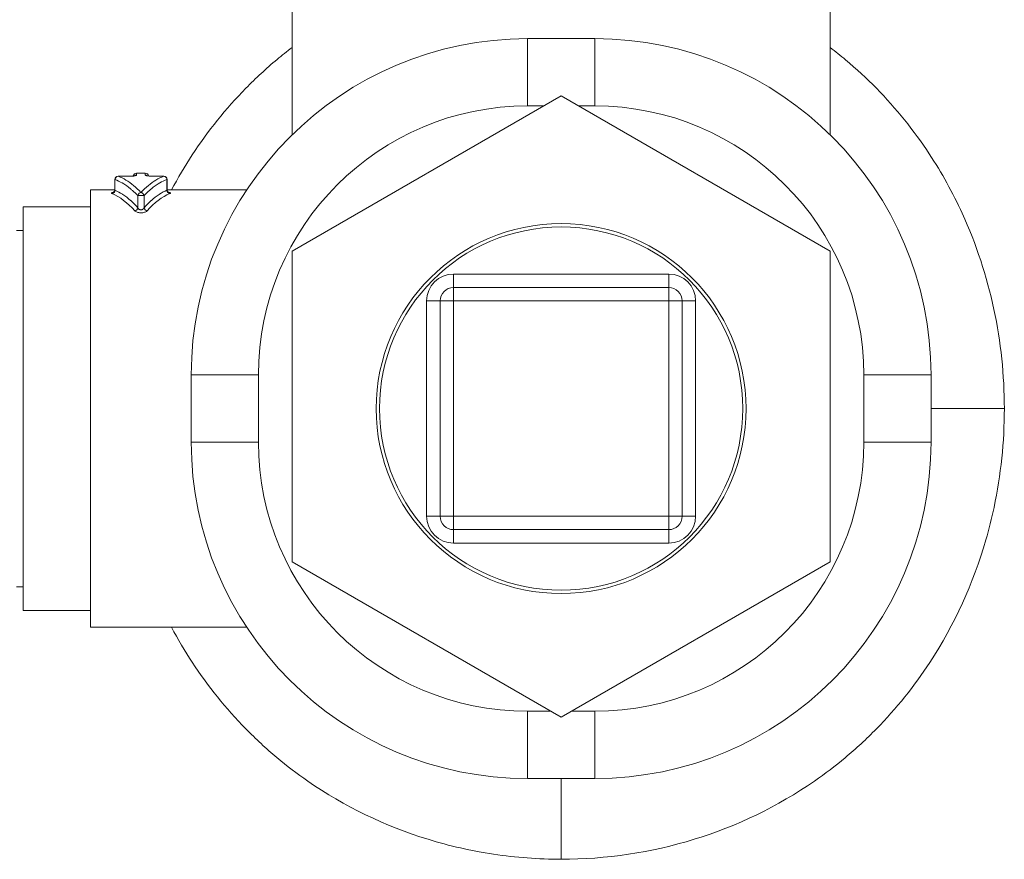
# Model space of a CAD drawing. Units: inches. Extents: x 19 to 295, y -56 to 396.
# Drawn here: x 86 to 87, y 70 to 72 of the extents above; entities that cross this region are included whole.
import ezdxf

# ---------------------------------------------------------------- set-up
doc = ezdxf.new("R2010")
doc.units = ezdxf.units.IN
doc.header["$MEASUREMENT"] = 0

# ---------------------------------------------------------------- blocks, each defined once
blk = doc.blocks.new('4_INCH_FCA2_FRONT')
at = {"color": 0, "linetype": 'Continuous', "lineweight": 0, "extrusion": (0, 1, -2.22045e-16)}
for p, q in [((-0.3997, 23.6425), (-0.3997, 23.3396)), ((0.4003, 23.6425), (0.4003, 23.3396)), ((-0.0497, 23.3825), (-0.0497, 23.4825)), ((-0.0497, 23.4825), (0.0003, 23.4825)), ((0.0003, 23.4825), (0.0503, 23.4825)), ((0.0503, 23.3825), (0.0503, 23.4825)), ((-0.3997, 23.1665), (0.0003, 23.3975)), ((0.0003, 23.3975), (0.4003, 23.1665)), ((-0.0497, 23.3825), (-0.0256, 23.3825)), ((0.0261, 23.3825), (0.0503, 23.3825)), ((-0.6309, 23.2795), (-0.6309, 23.2825)), ((-0.6181, 23.2825), (-0.6309, 23.2825)), ((-0.6181, 23.2825), (-0.6181, 23.2795)), ((-0.6634, 23.2579), (-0.6634, 23.2731)), ((-0.6631, 23.2572), (-0.6631, 23.2731)), ((-0.6584, 23.2781), (-0.6409, 23.2781)), ((-0.6584, 23.278), (-0.6409, 23.278)), ((-0.6409, 23.278), (-0.6409, 23.2781)), ((-0.6081, 23.278), (-0.6081, 23.2781)), ((-0.6081, 23.2781), (-0.5906, 23.2781)), ((-0.6081, 23.278), (-0.5906, 23.278)), ((-0.5859, 23.2572), (-0.5859, 23.2731)), ((-0.5856, 23.2579), (-0.5856, 23.2731)), ((-0.6997, 22.6075), (-0.6997, 23.2575)), ((-0.6997, 23.2575), (-0.6635, 23.2575)), ((-0.6291, 23.231), (-0.6291, 23.2492)), ((-0.6199, 23.2492), (-0.6291, 23.2492)), ((-0.6199, 23.231), (-0.6199, 23.2492)), ((-0.5855, 23.2575), (-0.4673, 23.2575)), ((-0.7997, 23.2325), (-0.7997, 22.6325)), ((-0.6997, 23.2325), (-0.7997, 23.2325)), ((-0.7997, 23.1975), (-0.8097, 23.1975)), ((-0.3997, 22.7046), (-0.3997, 23.1665)), ((0.4003, 23.1665), (0.4003, 22.7046)), ((-0.1597, 23.1325), (0.1603, 23.1325)), ((-0.1597, 23.1125), (-0.1597, 23.1325)), ((0.1603, 23.1125), (0.1603, 23.1325)), ((0.1603, 23.1125), (-0.1597, 23.1125)), ((-0.1597, 23.1125), (-0.1597, 23.0925)), ((0.1603, 23.1125), (0.1603, 23.0925)), ((-0.1997, 22.7725), (-0.1997, 23.0925)), ((-0.1797, 23.0925), (-0.1997, 23.0925)), ((-0.1797, 23.0925), (-0.1597, 23.0925)), ((-0.1797, 23.0925), (-0.1797, 22.7725)), ((0.1603, 23.0925), (-0.1597, 23.0925)), ((-0.1597, 23.0925), (-0.1597, 22.7725)), ((0.1603, 22.7725), (0.1603, 23.0925)), ((0.1803, 23.0925), (0.1603, 23.0925)), ((0.1803, 22.7725), (0.1803, 23.0925)), ((0.1803, 23.0925), (0.2003, 23.0925)), ((0.2003, 23.0925), (0.2003, 22.7725)), ((-0.4497, 22.9825), (-0.5497, 22.9825)), ((-0.5497, 22.8825), (-0.5497, 22.9825)), ((-0.4497, 22.8825), (-0.4497, 22.9825)), ((0.4503, 22.9825), (0.5503, 22.9825)), ((0.4503, 22.9825), (0.4503, 22.8825)), ((0.5503, 22.9825), (0.5503, 22.8825)), ((0.5503, 22.9325), (0.6593, 22.9325)), ((-0.4497, 22.8825), (-0.5497, 22.8825)), ((0.4503, 22.8825), (0.5503, 22.8825)), ((-0.1797, 22.7725), (-0.1997, 22.7725)), ((-0.1797, 22.7725), (-0.1597, 22.7725)), ((-0.1597, 22.7725), (0.1603, 22.7725)), ((-0.1597, 22.7525), (-0.1597, 22.7725)), ((0.1803, 22.7725), (0.1603, 22.7725)), ((0.1603, 22.7525), (0.1603, 22.7725)), ((0.1803, 22.7725), (0.2003, 22.7725)), ((-0.1597, 22.7525), (0.1603, 22.7525)), ((-0.1597, 22.7525), (-0.1597, 22.7325)), ((0.1603, 22.7525), (0.1603, 22.7325)), ((0.1603, 22.7325), (-0.1597, 22.7325)), ((0.0003, 22.4737), (-0.3997, 22.7046)), ((0.4003, 22.7046), (0.0003, 22.4737)), ((-0.7997, 22.6675), (-0.8097, 22.6675)), ((-0.6997, 22.6325), (-0.7997, 22.6325)), ((-0.6997, 22.6075), (-0.4673, 22.6075)), ((-0.015, 22.4825), (-0.0497, 22.4825)), ((-0.0497, 22.4825), (-0.0497, 22.3825)), ((0.0503, 22.4825), (0.0155, 22.4825)), ((0.0503, 22.4825), (0.0503, 22.3825)), ((0.0503, 22.3825), (-0.0497, 22.3825)), ((0.0002, 22.3825), (0.0002, 22.2625))]:
    blk.add_line(p, q, dxfattribs=at)
at = {"color": 0, "linetype": 'Continuous', "lineweight": 0}
blk.add_circle((0.0003, 22.9325), 0.275, dxfattribs=at)
at = {"color": 0, "linetype": 'Continuous', "lineweight": 0, "extrusion": (0, -2.22045e-16, -1)}
blk.add_circle((-0.0003, 22.9325), 0.27, dxfattribs=at)
for centre, radius, start, end in [((0.0497, 22.9825), 0.5, 0, 90), ((-0.0503, 22.9825), 0.5, 90, 180), ((0.0497, 22.9825), 0.4, 0, 90), ((-0.0503, 22.9825), 0.4, 90, 180), ((0.6309, 23.2775), 0.005, 9.5798, 90), ((0.6181, 23.2775), 0.005, 90, 170.4202), ((0.6584, 23.2731), 0.005, 0, 90.1111), ((0.5906, 23.2731), 0.005, 90.054, 180), ((0.1597, 23.0925), 0.04, 360, 90), ((-0.1603, 23.0925), 0.04, 90, 180), ((0.1597, 23.0925), 0.02, 360, 90), ((-0.1603, 23.0925), 0.02, 90, 180), ((0.0497, 22.8825), 0.5, 270, 360), ((0.0497, 22.8825), 0.4, 270, 0), ((-0.0503, 22.8825), 0.5, 180, 270), ((-0.0503, 22.8825), 0.4, 180, 270), ((0.1597, 22.7725), 0.04, 270, 0), ((0.1597, 22.7725), 0.02, 270, 360), ((-0.1603, 22.7725), 0.02, 180, 270), ((-0.1603, 22.7725), 0.04, 180, 270)]:
    blk.add_arc(centre, radius, start, end, dxfattribs=at)
at = {"color": 0, "linetype": 'Continuous', "lineweight": 0}
for centre, major_axis, ratio, start_param, end_param in [((-0.6309, 23.2746), (-0.005, 0), 0.991457, -1.570796, -0.971296), ((-0.6919, 22.9333), (0.0001, -0.3242), 0.420999, -3.582939, -3.321169), ((-0.5571, 22.9333), (-0.0001, -0.3243), 0.420998, -2.962018, -2.700249), ((-0.5813, 23.2572), (0.002, -0.00458), 0.911204, -1.950046, -0.447514), ((-0.6153, 23.231), (0.00376, -0.0033), 0.846977, -2.338038, -0.931206)]:
    blk.add_ellipse(centre, major_axis=major_axis, ratio=ratio, start_param=start_param, end_param=end_param, dxfattribs=at)
at = {"color": 0, "linetype": 'Continuous', "lineweight": 0, "extrusion": (0, -2.22045e-16, -1)}
blk.add_ellipse((-0.6181, 23.2746), major_axis=(0.005, 0), ratio=0.991457, start_param=-1.570796, end_param=-0.971281, dxfattribs=at)
at = {"color": 0, "linetype": 'Continuous', "lineweight": 0, "extrusion": (-3.69779e-32, -2.22045e-16, -1)}
blk.add_ellipse((-0.6584, 23.2731), major_axis=(0.00183, 0.00465), ratio=0.913152, start_param=-1.914949, end_param=-0.404545, dxfattribs=at)
at = {"color": 0, "linetype": 'Continuous', "lineweight": 0, "extrusion": (3.69779e-32, -2.22045e-16, -1)}
blk.add_ellipse((-0.6677, 23.2572), major_axis=(-0.002, -0.00458), ratio=0.911205, start_param=-1.950037, end_param=-0.447493, dxfattribs=at)
at = {"color": 0, "linetype": 'Continuous', "lineweight": 0, "extrusion": (2.46519e-32, -2.22045e-16, -1)}
blk.add_ellipse((-0.6337, 23.231), major_axis=(-0.00376, -0.0033), ratio=0.846976, start_param=-2.338046, end_param=-0.931209, dxfattribs=at)
at = {"color": 0, "linetype": 'Continuous', "lineweight": 0}
for points, knots in [([(-0.579, 23.2575), (-0.5695, 23.2754), (-0.5592, 23.2928), (-0.5248, 23.3454), (-0.4983, 23.3784), (-0.4538, 23.4237), (-0.4383, 23.438), (-0.4148, 23.4576), (-0.4073, 23.4635), (-0.3997, 23.4693)], [0.8614525, 0.8614525, 0.8614525, 0.8614525, 1.016803, 1.016803, 1.343083, 1.343083, 1.504653, 1.504653, 1.5778682, 1.5778682, 1.5778682, 1.5778682]), ([(0.4003, 23.4693), (0.4081, 23.4634), (0.4158, 23.4572), (0.4392, 23.4376), (0.4545, 23.4235), (0.4984, 23.3788), (0.5248, 23.346), (0.5663, 23.283), (0.5826, 23.2534), (0.6175, 23.1772), (0.6333, 23.1293), (0.6541, 23.0316), (0.6593, 22.9821), (0.6593, 22.9325)], [1.097837, 1.097837, 1.097837, 1.097837, 1.173872, 1.173872, 1.334276, 1.334276, 1.657472, 1.657472, 1.918361, 1.918361, 2.307466, 2.307466, 2.689113, 2.689113, 2.689113, 2.689113]), ([(-0.6409, 23.278), (-0.6404, 23.278), (-0.6399, 23.278), (-0.6394, 23.2781), (-0.6389, 23.2781), (-0.6385, 23.2781), (-0.638, 23.2781), (-0.6375, 23.2781), (-0.6369, 23.2782), (-0.6364, 23.2782), (-0.636, 23.2782), (-0.6356, 23.2783), (-0.6352, 23.2783), (-0.6347, 23.2784), (-0.6342, 23.2784), (-0.6337, 23.2785), (-0.6334, 23.2786), (-0.6331, 23.2786), (-0.6329, 23.2787), (-0.6325, 23.2788), (-0.6321, 23.2788), (-0.6318, 23.2789), (-0.6317, 23.279), (-0.6315, 23.279), (-0.6314, 23.2791), (-0.6312, 23.2792), (-0.631, 23.2793), (-0.631, 23.2794), (-0.6309, 23.2794), (-0.6309, 23.2795), (-0.6309, 23.2795)], [0, 0, 0, 0, 0.104066, 0.104066, 0.104066, 0.2, 0.2, 0.2, 0.311337, 0.311337, 0.311337, 0.4, 0.4, 0.4, 0.516406, 0.516406, 0.516406, 0.6, 0.6, 0.6, 0.721265, 0.721265, 0.721265, 0.8, 0.8, 0.8, 0.928922, 0.928922, 0.928922, 1, 1, 1, 1]), ([(-0.6409, 23.2781), (-0.64, 23.2781), (-0.6391, 23.2781), (-0.6374, 23.2782), (-0.6366, 23.2783), (-0.6352, 23.2784), (-0.6345, 23.2785), (-0.6339, 23.2786), (-0.6337, 23.2787), (-0.6335, 23.2787), (-0.6334, 23.2787), (-0.6333, 23.2788), (-0.6333, 23.2788), (-0.6333, 23.2788)], [0, 0, 0, 0, 0.00271899, 0.00271899, 0.00543036, 0.00543036, 0.00807255, 0.00807255, 0.00923743, 0.00923743, 0.01019552, 0.01019552, 0.01072352, 0.01072352, 0.01072352, 0.01072352]), ([(-0.6181, 23.2795), (-0.6181, 23.2794), (-0.6179, 23.2793), (-0.6176, 23.2791), (-0.6173, 23.279), (-0.6168, 23.2788), (-0.6162, 23.2787), (-0.6156, 23.2786), (-0.6148, 23.2784), (-0.6139, 23.2783), (-0.613, 23.2782), (-0.612, 23.2782), (-0.6111, 23.2781), (-0.6101, 23.2781), (-0.6091, 23.278), (-0.6081, 23.278)], [0, 0, 0, 0, 0.2, 0.2, 0.2, 0.4, 0.4, 0.4, 0.6, 0.6, 0.6, 0.8, 0.8, 0.8, 1, 1, 1, 1]), ([(-0.6157, 23.2788), (-0.6157, 23.2788), (-0.6157, 23.2788), (-0.6157, 23.2788), (-0.6156, 23.2788), (-0.6155, 23.2787), (-0.6153, 23.2787), (-0.6149, 23.2786), (-0.6145, 23.2785), (-0.6136, 23.2784), (-0.6131, 23.2783), (-0.6117, 23.2782), (-0.6109, 23.2782), (-0.6094, 23.2781), (-0.6088, 23.2781), (-0.6081, 23.2781)], [0.00699821, 0.00699821, 0.00699821, 0.00699821, 0.00700407, 0.00700407, 0.00795822, 0.00795822, 0.0092363, 0.0092363, 0.01095632, 0.01095632, 0.01316664, 0.01316664, 0.01569085, 0.01569085, 0.01773755, 0.01773755, 0.01773755, 0.01773755]), ([(-0.6291, 23.2492), (-0.6317, 23.2519), (-0.6344, 23.2544), (-0.637, 23.2568), (-0.6381, 23.2577), (-0.6391, 23.2585), (-0.6401, 23.2594), (-0.6438, 23.2624), (-0.6476, 23.2651), (-0.6514, 23.2674), (-0.6517, 23.2675), (-0.652, 23.2677), (-0.6523, 23.2679), (-0.6558, 23.2699), (-0.6594, 23.2717), (-0.6631, 23.2731)], [0, 0, 0, 0, 0.241982, 0.241982, 0.241982, 0.333333, 0.333333, 0.333333, 0.666667, 0.666667, 0.666667, 0.690688, 0.690688, 0.690688, 1, 1, 1, 1]), ([(-0.6245, 23.2538), (-0.6281, 23.2576), (-0.6317, 23.261), (-0.6355, 23.2641), (-0.6392, 23.2672), (-0.643, 23.2699), (-0.6468, 23.2722), (-0.6506, 23.2745), (-0.6545, 23.2765), (-0.6584, 23.278)], [0, 0, 0, 0, 0.333333, 0.333333, 0.333333, 0.666667, 0.666667, 0.666667, 1, 1, 1, 1]), ([(-0.5906, 23.278), (-0.5945, 23.2765), (-0.5983, 23.2745), (-0.6022, 23.2722), (-0.606, 23.2699), (-0.6098, 23.2672), (-0.6135, 23.2641), (-0.6172, 23.261), (-0.6209, 23.2576), (-0.6245, 23.2538)], [0, 0, 0, 0, 0.333333, 0.333333, 0.333333, 0.666667, 0.666667, 0.666667, 1, 1, 1, 1]), ([(-0.5859, 23.2731), (-0.5895, 23.2717), (-0.5931, 23.27), (-0.5966, 23.2679), (-0.5969, 23.2677), (-0.5972, 23.2676), (-0.5976, 23.2674), (-0.6014, 23.2651), (-0.6052, 23.2624), (-0.6089, 23.2594), (-0.6099, 23.2585), (-0.6109, 23.2577), (-0.6119, 23.2568), (-0.6146, 23.2545), (-0.6173, 23.2519), (-0.6199, 23.2492)], [0, 0, 0, 0, 0.305824, 0.305824, 0.305824, 0.333333, 0.333333, 0.333333, 0.666667, 0.666667, 0.666667, 0.756283, 0.756283, 0.756283, 1, 1, 1, 1]), ([(-0.5859, 23.2731), (-0.586, 23.2739), (-0.5862, 23.2746), (-0.5865, 23.2753), (-0.5868, 23.2757), (-0.5871, 23.2761), (-0.5874, 23.2765), (-0.5876, 23.2767), (-0.5879, 23.277), (-0.5882, 23.2772), (-0.5889, 23.2777), (-0.5898, 23.278), (-0.5906, 23.278)], [0.0000888, 0.0000888, 0.0000888, 0.0000888, 0.3333333, 0.3333333, 0.3333333, 0.5300998, 0.5300998, 0.5300998, 0.6666667, 0.6666667, 0.6666667, 1, 1, 1, 1]), ([(-0.6677, 23.2523), (-0.668, 23.2524), (-0.6682, 23.2526), (-0.6683, 23.2527), (-0.6684, 23.2528), (-0.6685, 23.253), (-0.6684, 23.2531), (-0.6683, 23.2532), (-0.6682, 23.2534), (-0.6679, 23.2535), (-0.6676, 23.2536), (-0.6673, 23.2537), (-0.6668, 23.2538), (-0.6664, 23.2539), (-0.666, 23.254), (-0.6655, 23.2541)], [0, 0, 0, 0, 0.125, 0.125, 0.125, 0.25, 0.25, 0.25, 0.375, 0.375, 0.375, 0.5, 0.5, 0.5, 0.6079302, 0.6079302, 0.6079302, 0.6079302]), ([(-0.6659, 23.2538), (-0.6659, 23.2538), (-0.6659, 23.2538), (-0.6659, 23.2539), (-0.6658, 23.2539), (-0.6655, 23.2541), (-0.6653, 23.2541), (-0.665, 23.2544), (-0.6648, 23.2546), (-0.6644, 23.255), (-0.6642, 23.2553), (-0.6638, 23.256), (-0.6636, 23.2565), (-0.6635, 23.2573), (-0.6634, 23.2576), (-0.6634, 23.2579)], [0.010410756, 0.010410756, 0.010410756, 0.010410756, 0.010744605, 0.010744605, 0.011818615, 0.011818615, 0.01270075, 0.01270075, 0.01364056, 0.01364056, 0.014840601, 0.014840601, 0.016351273, 0.016351273, 0.017363922, 0.017363922, 0.017363922, 0.017363922]), ([(-0.6631, 23.2572), (-0.6632, 23.2574), (-0.6633, 23.2575), (-0.6634, 23.2576), (-0.6634, 23.2577), (-0.6634, 23.2578), (-0.6634, 23.2579)], [0, 0, 0, 0, 0.125, 0.125, 0.125, 0.2044109, 0.2044109, 0.2044109, 0.2044109]), ([(-0.6291, 23.231), (-0.6324, 23.2347), (-0.6357, 23.2381), (-0.6391, 23.2412), (-0.6394, 23.2415), (-0.6397, 23.2418), (-0.6401, 23.2421), (-0.6438, 23.2454), (-0.6476, 23.2483), (-0.6514, 23.2508), (-0.6516, 23.251), (-0.6518, 23.2511), (-0.6519, 23.2512), (-0.6556, 23.2536), (-0.6593, 23.2556), (-0.6631, 23.2572)], [0, 0, 0, 0, 0.306034, 0.306034, 0.306034, 0.333333, 0.333333, 0.333333, 0.666667, 0.666667, 0.666667, 0.681946, 0.681946, 0.681946, 1, 1, 1, 1]), ([(-0.6291, 23.2492), (-0.629, 23.2499), (-0.6287, 23.2506), (-0.6283, 23.2513), (-0.628, 23.2517), (-0.6277, 23.252), (-0.6274, 23.2524), (-0.6271, 23.2526), (-0.6269, 23.2528), (-0.6266, 23.2529), (-0.626, 23.2534), (-0.6252, 23.2536), (-0.6245, 23.2538)], [0, 0, 0, 0, 0.3333333, 0.3333333, 0.3333333, 0.5314192, 0.5314192, 0.5314192, 0.6666667, 0.6666667, 0.6666667, 1, 1, 1, 1]), ([(-0.6199, 23.2492), (-0.6199, 23.2496), (-0.62, 23.25), (-0.6202, 23.2504), (-0.6204, 23.2508), (-0.6207, 23.2512), (-0.621, 23.2516), (-0.6212, 23.2519), (-0.6214, 23.2521), (-0.6216, 23.2523), (-0.6218, 23.2525), (-0.6219, 23.2526), (-0.6221, 23.2527), (-0.6225, 23.253), (-0.6229, 23.2533), (-0.6233, 23.2535), (-0.6237, 23.2536), (-0.6241, 23.2537), (-0.6245, 23.2538)], [0, 0, 0, 0, 0.2, 0.2, 0.2, 0.4, 0.4, 0.4, 0.5256399, 0.5256399, 0.5256399, 0.6, 0.6, 0.6, 0.8, 0.8, 0.8, 1, 1, 1, 1]), ([(-0.5859, 23.2572), (-0.5896, 23.2556), (-0.5933, 23.2536), (-0.5969, 23.2513), (-0.5971, 23.2512), (-0.5974, 23.251), (-0.5976, 23.2508), (-0.6014, 23.2483), (-0.6052, 23.2454), (-0.6089, 23.2421), (-0.6092, 23.2418), (-0.6094, 23.2416), (-0.6097, 23.2414), (-0.6131, 23.2383), (-0.6165, 23.2348), (-0.6199, 23.231)], [0, 0, 0, 0, 0.312638, 0.312638, 0.312638, 0.333333, 0.333333, 0.333333, 0.666667, 0.666667, 0.666667, 0.688349, 0.688349, 0.688349, 1, 1, 1, 1]), ([(-0.5856, 23.2579), (-0.5856, 23.2578), (-0.5856, 23.2577), (-0.5856, 23.2576), (-0.5856, 23.2576), (-0.5857, 23.2575), (-0.5857, 23.2575), (-0.5858, 23.2574), (-0.5858, 23.2573), (-0.5859, 23.2572)], [0.8012053, 0.8012053, 0.8012053, 0.8012053, 0.875, 0.875, 0.875, 0.9208526, 0.9208526, 0.9208526, 1, 1, 1, 1]), ([(-0.5856, 23.2579), (-0.5856, 23.2573), (-0.5855, 23.2568), (-0.5851, 23.2558), (-0.5848, 23.2553), (-0.5844, 23.2548), (-0.5842, 23.2546), (-0.5839, 23.2544), (-0.5838, 23.2543), (-0.5835, 23.254), (-0.5833, 23.2539), (-0.5831, 23.2539), (-0.5831, 23.2538), (-0.5831, 23.2538), (-0.5831, 23.2538), (-0.5831, 23.2538)], [0, 0, 0, 0, 0.001742276, 0.001742276, 0.003445526, 0.003445526, 0.004225393, 0.004225393, 0.004890843, 0.004890843, 0.005996284, 0.005996284, 0.006883701, 0.006883701, 0.006946425, 0.006946425, 0.006946425, 0.006946425]), ([(-0.5835, 23.2541), (-0.5831, 23.254), (-0.5827, 23.2539), (-0.5823, 23.2539), (-0.5818, 23.2538), (-0.5815, 23.2536), (-0.5812, 23.2535), (-0.5809, 23.2534), (-0.5807, 23.2533), (-0.5806, 23.2531), (-0.5805, 23.253), (-0.5805, 23.2529), (-0.5807, 23.2527), (-0.5808, 23.2526), (-0.581, 23.2524), (-0.5813, 23.2523)], [0.4010068, 0.4010068, 0.4010068, 0.4010068, 0.5, 0.5, 0.5, 0.625, 0.625, 0.625, 0.75, 0.75, 0.75, 0.875, 0.875, 0.875, 1, 1, 1, 1]), ([(-0.6153, 23.2265), (-0.6156, 23.2261), (-0.6159, 23.2258), (-0.6164, 23.2255), (-0.6169, 23.2252), (-0.6174, 23.2249), (-0.6181, 23.2246), (-0.6187, 23.2244), (-0.6195, 23.2242), (-0.6202, 23.224), (-0.621, 23.2238), (-0.6219, 23.2237), (-0.6227, 23.2236), (-0.6236, 23.2235), (-0.6244, 23.2235), (-0.6253, 23.2235), (-0.6261, 23.2236), (-0.627, 23.2237), (-0.6278, 23.2238), (-0.6287, 23.2239), (-0.6295, 23.2241), (-0.6302, 23.2244), (-0.631, 23.2247), (-0.6317, 23.225), (-0.6323, 23.2253), (-0.6329, 23.2257), (-0.6334, 23.226), (-0.6337, 23.2265)], [0, 0, 0, 0, 0.111111, 0.111111, 0.111111, 0.222222, 0.222222, 0.222222, 0.333333, 0.333333, 0.333333, 0.444444, 0.444444, 0.444444, 0.555556, 0.555556, 0.555556, 0.666667, 0.666667, 0.666667, 0.777778, 0.777778, 0.777778, 0.888889, 0.888889, 0.888889, 1, 1, 1, 1]), ([(-0.6199, 23.231), (-0.6199, 23.2309), (-0.62, 23.2308), (-0.62, 23.2307), (-0.6202, 23.2304), (-0.6203, 23.2302), (-0.6204, 23.23), (-0.6205, 23.2299), (-0.6206, 23.2298), (-0.6207, 23.2297), (-0.6209, 23.2295), (-0.6211, 23.2293), (-0.6213, 23.2291), (-0.6214, 23.229), (-0.6215, 23.229), (-0.6217, 23.2289), (-0.6219, 23.2287), (-0.6221, 23.2286), (-0.6224, 23.2285), (-0.6225, 23.2284), (-0.6227, 23.2283), (-0.6229, 23.2283), (-0.6231, 23.2282), (-0.6234, 23.2281), (-0.6236, 23.2281), (-0.6238, 23.228), (-0.624, 23.228), (-0.6242, 23.228), (-0.6244, 23.228), (-0.6246, 23.228), (-0.6249, 23.228), (-0.6251, 23.228), (-0.6253, 23.2281), (-0.6255, 23.2281), (-0.6257, 23.2281), (-0.6259, 23.2282), (-0.6262, 23.2283), (-0.6264, 23.2283), (-0.6266, 23.2284), (-0.6268, 23.2285), (-0.627, 23.2286), (-0.6272, 23.2288), (-0.6274, 23.2289), (-0.6276, 23.229), (-0.6277, 23.2292), (-0.6279, 23.2293), (-0.6281, 23.2295), (-0.6282, 23.2296), (-0.6284, 23.2298), (-0.6286, 23.23), (-0.6287, 23.2302), (-0.6288, 23.2304), (-0.6289, 23.2306), (-0.629, 23.2308), (-0.6291, 23.231)], [0.0000001, 0.0000001, 0.0000001, 0.0000001, 0.0361339, 0.0361339, 0.0361339, 0.1111111, 0.1111111, 0.1111111, 0.1500474, 0.1500474, 0.1500474, 0.2222222, 0.2222222, 0.2222222, 0.2639587, 0.2639587, 0.2639587, 0.3333333, 0.3333333, 0.3333333, 0.378033, 0.378033, 0.378033, 0.4444444, 0.4444444, 0.4444444, 0.4920521, 0.4920521, 0.4920521, 0.5555556, 0.5555556, 0.5555556, 0.6056233, 0.6056233, 0.6056233, 0.6666667, 0.6666667, 0.6666667, 0.7195261, 0.7195261, 0.7195261, 0.7777778, 0.7777778, 0.7777778, 0.83329, 0.83329, 0.83329, 0.8888889, 0.8888889, 0.8888889, 0.9477616, 0.9477616, 0.9477616, 1, 1, 1, 1]), ([(0.6593, 22.9325), (0.6593, 22.8831), (0.6542, 22.8339), (0.6405, 22.7694), (0.6365, 22.7533), (0.6132, 22.6727), (0.5853, 22.6113), (0.5253, 22.5196), (0.4988, 22.4866), (0.4543, 22.4413), (0.4388, 22.427), (0.408, 22.4013), (0.3928, 22.3897), (0.3224, 22.341), (0.2621, 22.3118), (0.1343, 22.2725), (0.0673, 22.2624), (0.0002, 22.2625)], [0.000003, 0.000003, 0.000003, 0.000003, 0.376176, 0.376176, 0.503135, 0.503135, 1.016929, 1.016929, 1.343428, 1.343428, 1.505112, 1.505112, 1.651734, 1.651734, 2.160977, 2.160977, 2.66859, 2.66859, 2.66859, 2.66859]), ([(0.0002, 22.2625), (-0.0333, 22.2625), (-0.0669, 22.265), (-0.1331, 22.2749), (-0.1658, 22.2824), (-0.2616, 22.3118), (-0.3219, 22.341), (-0.3923, 22.3897), (-0.4075, 22.4013), (-0.4384, 22.4271), (-0.4538, 22.4414), (-0.4983, 22.4866), (-0.5249, 22.5197), (-0.5593, 22.5722), (-0.5695, 22.5896), (-0.579, 22.6075)], [0.000004, 0.000004, 0.000004, 0.000004, 0.25584, 0.25584, 0.510681, 0.510681, 1.022907, 1.022907, 1.170392, 1.170392, 1.332914, 1.332914, 1.661075, 1.661075, 1.817268, 1.817268, 1.817268, 1.817268])]:
    blk.add_open_spline(points, degree=3, knots=knots, dxfattribs=at)
for points in [[(-0.6584, 23.2781), (-0.6584, 23.2781), (-0.6584, 23.2781), (-0.6584, 23.278)], [(-0.5906, 23.2781), (-0.5906, 23.2781), (-0.5906, 23.2781), (-0.5906, 23.278)]]:
    blk.add_open_spline(points, degree=3, dxfattribs=at)

msp = doc.modelspace()

# ---------------------------------------------------------------- block references
msp.add_blockref('4_INCH_FCA2_FRONT', (86.501, 48.0603))

doc.saveas('drawing.dxf')
